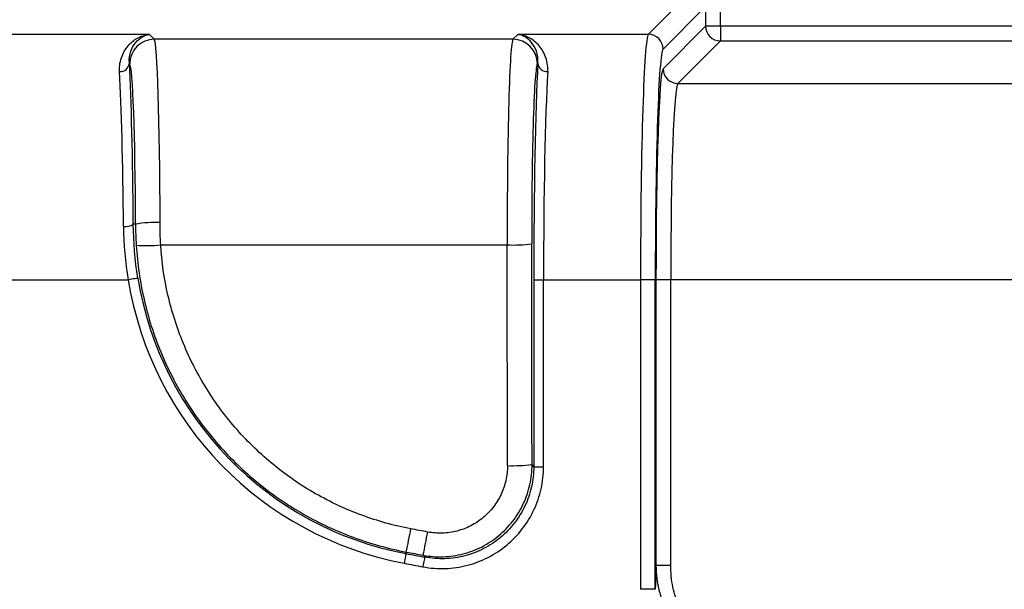
# Model space of a CAD drawing. Units: millimetres. Extents: x 0 to 1612, y 0 to 1120.
# Drawn here: x 151 to 202, y 447 to 477 of the extents above; entities that cross this region are included whole.
import ezdxf

# ---------------------------------------------------------------- set-up
doc = ezdxf.new("R2010")
doc.units = ezdxf.units.MM
doc.header["$LTSCALE"] = 4
doc.layers.add('TK1', color=7, linetype='Continuous', lineweight=25)

msp = doc.modelspace()

# ---------------------------------------------------------------- linework, layer by layer
at = {"layer": 'TK1'}
for p, q in [((185.857, 478.176), (183.654, 475.972)), ((184.415, 475.211), (186.619, 477.415)), ((186.619, 477.415), (186.619, 476.396)), ((187.38, 476.396), (187.38, 477.415)), ((186.619, 476.396), (184.418, 474.195)), ((187.38, 476.396), (186.619, 476.396)), ((187.38, 476.396), (187.38, 475.635)), ((214.854, 476.396), (187.38, 476.396)), ((157.851, 475.972), (139.844, 475.972)), ((158.101, 475.722), (157.851, 475.972)), ((176.652, 475.722), (158.101, 475.722)), ((176.902, 475.972), (176.652, 475.722)), ((183.654, 475.972), (176.902, 475.972)), ((185.18, 473.434), (187.38, 475.635)), ((187.38, 475.635), (214.913, 475.635)), ((156.81, 474.474), (156.832, 474.453)), ((177.921, 474.453), (177.943, 474.474)), ((185.18, 473.434), (280.383, 473.434)), ((157.13, 466.154), (157.016, 466.154)), ((158.432, 465.086), (176.353, 465.086)), ((139.844, 463.28), (156.752, 463.28)), ((177.726, 463.28), (177.726, 453.62)), ((177.726, 463.28), (178.234, 463.28)), ((178.234, 453.62), (178.234, 463.28)), ((178.234, 463.28), (183.251, 463.28)), ((183.251, 463.28), (183.251, 447.28)), ((184.013, 463.28), (183.251, 463.28)), ((184.013, 447.28), (184.013, 463.28)), ((184.05, 463.28), (184.05, 448.514)), ((184.812, 463.28), (184.05, 463.28)), ((184.812, 448.514), (184.812, 463.28)), ((280.751, 463.28), (184.812, 463.28)), ((177.726, 453.62), (178.234, 453.62)), ((171.135, 449.206), (171.12, 449.125)), ((172.007, 449.041), (172.091, 448.942)), ((184.812, 448.514), (184.05, 448.514)), ((184.013, 447.28), (183.251, 447.28))]:
    msp.add_line(p, q, dxfattribs=at)
at = {"layer": 'TK1', "flags": 128}
for points in [[(157.253, 463.362), (157.24, 463.36), (157.21, 463.355), (157.163, 463.347), (157.1, 463.337), (157.025, 463.325), (156.94, 463.311), (156.848, 463.296), (156.752, 463.28)], [(177.726, 453.62), (177.682, 453.673), (177.64, 453.725)], [(171.12, 449.125), (171.118, 449.113), (171.112, 449.082), (171.103, 449.035), (171.091, 448.973), (171.077, 448.898), (171.061, 448.813), (171.043, 448.722), (171.025, 448.626)], [(172.091, 448.942), (172.088, 448.929), (172.083, 448.899), (172.074, 448.852), (172.062, 448.79), (172.048, 448.715), (172.032, 448.63), (172.015, 448.538), (171.997, 448.443)]]:
    msp.add_lwpolyline(points, dxfattribs=at)
at = {"layer": 'TK1'}
for centre, radius, start, end in [((187.382, 476.397), 0.763, 180.0819, 269.9178), ((158.103, 474.451), 1.271, 90.0818, 179.9182), ((176.65, 474.451), 1.271, 0.0814, 89.9184), ((183.653, 475.21), 0.763, 0.0817, 89.9186), ((156.329, 474.528), 0.485, 266.9204, 353.6798), ((178.424, 474.528), 0.485, 186.3198, 273.08), ((185.181, 474.197), 0.763, 180.0814, 269.9183), ((156.618, 466.759), 0.724, 261.2631, 303.3046), ((158.111, 460.956), 5.29, 86.8662, 100.677), ((157.685, 472.327), 7.279, 265.9054, 275.89), ((176.643, 472.374), 7.294, 267.722, 277.7165), ((174.361, 466.154), 17.843, 189.2696, 259.2227), ((174.361, 466.154), 17.335, 189.2696, 259.2227), ((176.66, 462.384), 8.714, 268.0921, 276.4511), ((125.402, 458.879), 46.745, 348.0572, 349.5558), ((125.405, 458.75), 47.603, 348.232, 349.7037), ((232.781, 773.064), 329.755, 259.22272, 259.39436), ((232.781, 773.064), 330.263, 259.22272, 259.39436)]:
    msp.add_arc(centre, radius, start, end, dxfattribs=at)
for centre, major_axis, ratio, start_param, end_param in [((158.09, 465.568), (0, 10.16), 0.030556, 4.778319, 6.248279), ((176.663, 465.568), (0, 10.16), 0.030556, 0.034907, 1.618283), ((183.668, 463.28), (0, 12.7), 0.032826, 0.034907, 1.570796), ((184.43, 463.28), (0, 11.938), 0.034921, 0.034907, 1.570796), ((156.565, 463.28), (0, 13.208), 0.034921, 4.931745, 5.723727), ((156.821, 465.568), (0, 8.89), 0.034921, 4.778319, 6.248279), ((177.932, 465.568), (0, 8.89), 0.034921, 0.034907, 1.618283), ((178.188, 463.28), (0, 13.208), 0.034921, 0.559458, 1.570796), ((184.432, 463.28), (0, 10.922), 0.034921, 0.034907, 1.570796), ((156.058, 463.28), (0, 12.7), 0.036318, 4.931745, 5.723727), ((178.695, 463.28), (0, 12.7), 0.036318, 0.559458, 1.570796), ((185.193, 463.28), (0, 10.16), 0.03754, 0.034907, 1.570796), ((125.449, 395.874), (0, 1458.064), 0.034951, 4.752042, 4.759876), ((126.718, 395.874), (0, 1459.334), 0.034921, 4.752042, 4.759876)]:
    msp.add_ellipse(centre, major_axis=major_axis, ratio=ratio, start_param=start_param, end_param=end_param, dxfattribs=at)
for points, knots in [([(156.302, 474.044), (156.285, 474.351), (156.339, 474.619), (156.522, 475.085), (156.653, 475.282), (156.951, 475.6), (157.12, 475.723), (157.386, 475.855), (157.477, 475.891), (157.663, 475.945), (157.757, 475.963), (157.851, 475.972)], [0, 0, 0, 0, 0.25, 0.25, 0.5, 0.5, 0.75, 0.75, 0.875, 0.875, 1, 1, 1, 1]), ([(156.81, 474.474), (156.792, 474.712), (156.827, 474.919), (156.949, 475.275), (157.037, 475.426), (157.239, 475.671), (157.354, 475.767), (157.535, 475.873), (157.597, 475.902), (157.723, 475.946), (157.787, 475.963), (157.851, 475.972)], [0, 0, 0, 0, 0.25, 0.25, 0.5, 0.5, 0.75, 0.75, 0.875, 0.875, 1, 1, 1, 1]), ([(178.45, 474.044), (178.468, 474.351), (178.414, 474.619), (178.231, 475.085), (178.1, 475.282), (177.802, 475.6), (177.633, 475.723), (177.367, 475.855), (177.276, 475.891), (177.09, 475.945), (176.995, 475.963), (176.902, 475.972)], [0, 0, 0, 0, 0.25, 0.25, 0.5, 0.5, 0.75, 0.75, 0.875, 0.875, 1, 1, 1, 1]), ([(177.943, 474.474), (177.961, 474.712), (177.926, 474.919), (177.804, 475.275), (177.716, 475.426), (177.514, 475.671), (177.399, 475.767), (177.218, 475.873), (177.156, 475.902), (177.03, 475.946), (176.966, 475.963), (176.902, 475.972)], [0, 0, 0, 0, 0.25, 0.25, 0.5, 0.5, 0.75, 0.75, 0.875, 0.875, 1, 1, 1, 1]), ([(157.165, 465.066), (157.224, 464.112), (157.361, 463.176), (157.785, 461.338), (158.072, 460.437), (158.801, 458.671), (159.235, 457.827), (160.232, 456.225), (160.795, 455.466), (161.741, 454.391), (162.072, 454.045), (162.755, 453.388), (163.109, 453.074), (164.206, 452.18), (164.985, 451.645), (166.227, 450.935), (166.652, 450.715), (167.514, 450.313), (167.951, 450.131), (169.282, 449.64), (170.195, 449.385), (171.135, 449.206)], [0, 0, 0, 0, 0.125, 0.125, 0.25, 0.25, 0.375, 0.375, 0.5, 0.5, 0.5625, 0.5625, 0.625, 0.625, 0.75, 0.75, 0.8125, 0.8125, 0.875, 0.875, 1, 1, 1, 1]), ([(171.373, 450.405), (170.502, 450.571), (169.656, 450.807), (168.423, 451.261), (168.019, 451.43), (167.221, 451.801), (166.827, 452.005), (165.676, 452.662), (164.955, 453.157), (163.939, 453.985), (163.611, 454.275), (162.978, 454.883), (162.672, 455.203), (161.795, 456.198), (161.273, 456.901), (160.35, 458.383), (159.947, 459.165), (159.272, 460.8), (159.006, 461.634), (158.613, 463.336), (158.486, 464.202), (158.432, 465.086)], [0, 0, 0, 0, 0.125, 0.125, 0.1875, 0.1875, 0.25, 0.25, 0.375, 0.375, 0.4375, 0.4375, 0.5, 0.5, 0.625, 0.625, 0.75, 0.75, 0.875, 0.875, 1, 1, 1, 1]), ([(171.997, 448.443), (172.38, 448.371), (172.768, 448.342), (173.343, 448.362), (173.534, 448.38), (173.915, 448.435), (174.106, 448.473), (174.668, 448.619), (175.026, 448.756), (175.711, 449.107), (176.039, 449.323), (176.629, 449.813), (176.898, 450.091), (177.372, 450.705), (177.572, 451.033), (177.898, 451.728), (178.025, 452.1), (178.192, 452.849), (178.234, 453.231), (178.234, 453.62)], [0, 0, 0, 0, 0.125, 0.125, 0.1875, 0.1875, 0.25, 0.25, 0.375, 0.375, 0.5, 0.5, 0.625, 0.625, 0.75, 0.75, 0.875, 0.875, 1, 1, 1, 1]), ([(172.007, 449.041), (172.353, 448.976), (172.699, 448.951), (173.393, 448.974), (173.744, 449.025), (174.416, 449.2), (174.74, 449.323), (175.364, 449.643), (175.656, 449.836), (176.189, 450.279), (176.435, 450.534), (176.86, 451.085), (177.04, 451.381), (177.263, 451.856), (177.329, 452.019), (177.441, 452.349), (177.488, 452.516), (177.601, 453.023), (177.64, 453.373), (177.64, 453.725)], [0, 0, 0, 0, 0.125, 0.125, 0.25, 0.25, 0.375, 0.375, 0.5, 0.5, 0.625, 0.625, 0.75, 0.75, 0.8125, 0.8125, 0.875, 0.875, 1, 1, 1, 1]), ([(177.726, 453.62), (177.726, 453.269), (177.688, 452.924), (177.537, 452.246), (177.423, 451.911), (177.128, 451.282), (176.948, 450.986), (176.519, 450.431), (176.276, 450.18), (175.743, 449.737), (175.447, 449.541), (174.828, 449.224), (174.504, 449.101), (173.997, 448.969), (173.824, 448.934), (173.479, 448.884), (173.307, 448.869), (172.787, 448.851), (172.436, 448.877), (172.091, 448.942)], [0, 0, 0, 0, 0.125, 0.125, 0.25, 0.25, 0.375, 0.375, 0.5, 0.5, 0.625, 0.625, 0.75, 0.75, 0.8125, 0.8125, 0.875, 0.875, 1, 1, 1, 1]), ([(176.37, 453.674), (176.371, 453.417), (176.342, 453.16), (176.232, 452.664), (176.15, 452.421), (175.932, 451.956), (175.8, 451.739), (175.489, 451.335), (175.308, 451.148), (174.917, 450.823), (174.704, 450.682), (174.246, 450.447), (174.008, 450.357), (173.515, 450.229), (173.257, 450.192), (172.748, 450.175), (172.495, 450.194), (172.241, 450.241)], [0, 0, 0, 0, 0.125, 0.125, 0.25, 0.25, 0.375, 0.375, 0.5, 0.5, 0.625, 0.625, 0.75, 0.75, 0.875, 0.875, 1, 1, 1, 1]), ([(184.05, 448.514), (184.041, 448.227), (184.033, 447.94), (184.024, 447.653), (184.02, 447.529), (184.017, 447.404), (184.013, 447.28)], [0.001121921, 0.001121921, 0.001121921, 0.001121921, 0.002261054, 0.002261054, 0.002261054, 0.0027551, 0.0027551, 0.0027551, 0.0027551]), ([(184.05, 448.514), (184.052, 448.064), (184.11, 447.614), (184.279, 446.97), (184.349, 446.76), (184.52, 446.349), (184.621, 446.147), (184.855, 445.763), (184.987, 445.583), (185.284, 445.247), (185.451, 445.091), (185.813, 444.822), (186.011, 444.706), (186.428, 444.53), (186.645, 444.47), (186.872, 444.442)], [0, 0, 0, 0, 0.25, 0.25, 0.375, 0.375, 0.5, 0.5, 0.625, 0.625, 0.75, 0.75, 0.875, 0.875, 1, 1, 1, 1]), ([(186.942, 444.942), (186.753, 444.969), (186.576, 445.027), (186.24, 445.197), (186.085, 445.308), (185.808, 445.562), (185.683, 445.705), (185.466, 446.009), (185.371, 446.17), (185.12, 446.676), (185.004, 447.031), (184.849, 447.761), (184.812, 448.137), (184.812, 448.514)], [0, 0, 0, 0, 0.125, 0.125, 0.25, 0.25, 0.375, 0.375, 0.5, 0.5, 0.75, 0.75, 1, 1, 1, 1])]:
    msp.add_open_spline(points, degree=3, knots=knots, dxfattribs=at)
for points in [[(156.508, 466.044), (156.515, 465.127), (156.595, 464.206), (156.752, 463.28)], [(157.253, 463.362), (157.1, 464.298), (157.023, 465.229), (157.016, 466.154)], [(157.13, 466.154), (157.131, 465.791), (157.143, 465.429), (157.165, 465.066)], [(158.432, 465.086), (158.411, 465.47), (158.4, 465.854), (158.4, 466.238)], [(172.241, 450.241), (171.952, 450.295), (171.662, 450.35), (171.373, 450.405)], [(171.135, 449.206), (171.426, 449.151), (171.716, 449.096), (172.007, 449.041)]]:
    msp.add_open_spline(points, degree=3, dxfattribs=at)

doc.saveas('drawing.dxf')
